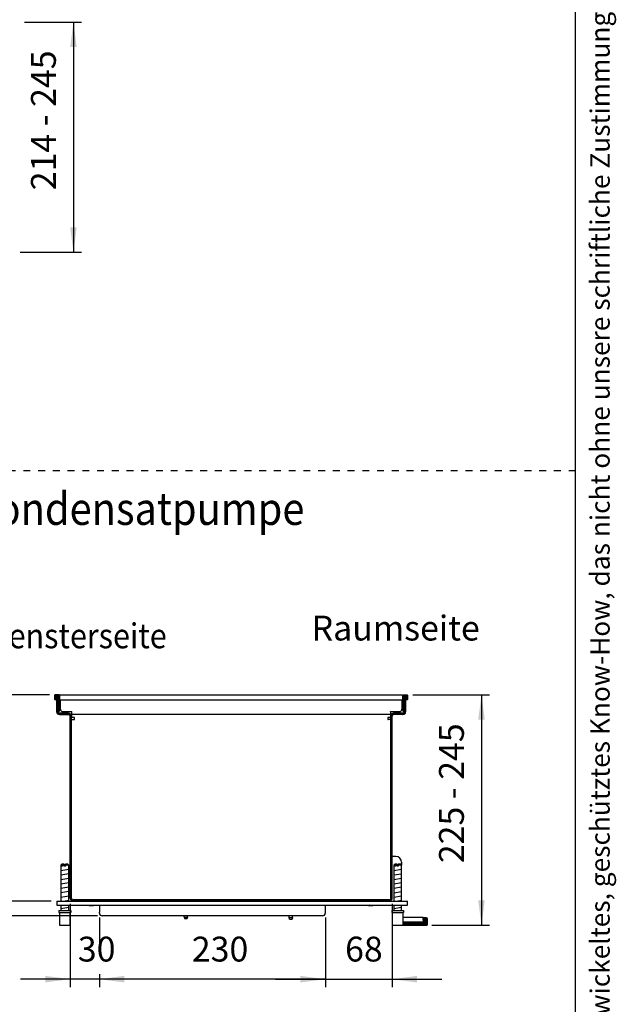
# Model space of a CAD drawing. Units: millimetres. Extents: x 1 to 203, y -2 to 296.
# Drawn here: x 148 to 203, y 65 to 156 of the extents above; entities that cross this region are included whole.
import ezdxf

# ---------------------------------------------------------------- set-up
doc = ezdxf.new("R2010")
doc.units = ezdxf.units.MM
doc.linetypes.add('DASHED', pattern=[15, 7, -8])
doc.layers.add('1', color=7, linetype='Continuous')
doc.styles.add('CONVERTER_11', font='txt.shx', dxfattribs={"width": 0.72})
doc.styles.add('CONVERTER_18', font='txt.shx', dxfattribs={"width": 0.9})
doc.dimstyles.new('ME10_DIM_16', dxfattribs={"dimtxt": 25.3, "dimasz": 25.3, "dimexe": 8.25, "dimexo": 5.5, "dimgap": 9.9, "dimtad": 1, "dimdec": 0, "dimdsep": 46, "dimtxsty": 'CONVERTER_18', "dimsah": 1, "dimcen": 0.09, "dimclrd": 6, "dimclre": 6, "dimclrt": 3, "dimadec": 0, "dimazin": 0, "dimtfac": 1, "dimtdec": 4, "dimtix": 1, "dimtmove": 0, "dimatfit": 3, "dimfxl": 1, "dimtolj": 1, "dimtzin": 0, "dimarcsym": 0})
doc.dimstyles.new('ME10_DIM_17', dxfattribs={"dimtxt": 25.3, "dimasz": 25.3, "dimexe": 8.25, "dimexo": 5.5, "dimgap": 9.9, "dimtad": 1, "dimdec": 0, "dimdsep": 46, "dimtxsty": 'CONVERTER_18', "dimsah": 1, "dimcen": 0.09, "dimclrd": 6, "dimclre": 6, "dimclrt": 3, "dimadec": 0, "dimazin": 0, "dimtfac": 1, "dimtdec": 4, "dimtix": 1, "dimtmove": 0, "dimatfit": 3, "dimfxl": 1, "dimtolj": 1, "dimtzin": 0, "dimarcsym": 0})
doc.dimstyles.new('ME10_DIM_18', dxfattribs={"dimtxt": 25.3, "dimasz": 25.3, "dimexe": 8.25, "dimexo": 5.5, "dimgap": 9.9, "dimtad": 1, "dimdec": 0, "dimdsep": 46, "dimtxsty": 'CONVERTER_18', "dimsah": 1, "dimcen": 0.09, "dimclrd": 6, "dimclre": 6, "dimclrt": 3, "dimadec": 0, "dimazin": 0, "dimtfac": 1, "dimtdec": 4, "dimtix": 1, "dimtmove": 0, "dimatfit": 3, "dimfxl": 1, "dimtolj": 1, "dimtzin": 0, "dimarcsym": 0})
doc.dimstyles.new('ME10_DIM_19', dxfattribs={"dimtxt": 25.3, "dimasz": 25.3, "dimexe": 8.25, "dimexo": 5.5, "dimgap": 9.9, "dimtad": 1, "dimdec": 0, "dimdsep": 46, "dimtxsty": 'CONVERTER_18', "dimsah": 1, "dimcen": 0.09, "dimclrd": 6, "dimclre": 6, "dimclrt": 3, "dimadec": 0, "dimazin": 0, "dimtfac": 1, "dimtdec": 4, "dimtix": 1, "dimtmove": 0, "dimatfit": 3, "dimfxl": 1, "dimtolj": 1, "dimtzin": 0, "dimarcsym": 0})
doc.dimstyles.new('ME10_DIM_20', dxfattribs={"dimtxt": 25.3, "dimasz": 25.3, "dimexe": 8.25, "dimexo": 5.5, "dimgap": 9.9, "dimtad": 1, "dimdec": 1, "dimdsep": 46, "dimtxsty": 'CONVERTER_18', "dimsah": 1, "dimcen": 0.09, "dimclrd": 6, "dimclre": 6, "dimclrt": 3, "dimadec": 0, "dimazin": 0, "dimtfac": 1, "dimtdec": 4, "dimtix": 1, "dimtmove": 0, "dimatfit": 3, "dimfxl": 1, "dimtolj": 1, "dimtzin": 0, "dimarcsym": 0})
doc.dimstyles.new('ME10_DIM_21', dxfattribs={"dimtxt": 25.3, "dimasz": 25.3, "dimexe": 8.25, "dimexo": 5.5, "dimgap": 9.9, "dimtad": 1, "dimdec": 0, "dimdsep": 46, "dimtxsty": 'CONVERTER_18', "dimsah": 1, "dimcen": 0.09, "dimclrd": 6, "dimclre": 6, "dimclrt": 3, "dimadec": 0, "dimazin": 0, "dimtfac": 1, "dimtdec": 4, "dimtix": 1, "dimtmove": 0, "dimatfit": 3, "dimfxl": 1, "dimtolj": 1, "dimtzin": 0, "dimarcsym": 0})
doc.dimstyles.new('ME10_DIM_26', dxfattribs={"dimtxt": 25.3, "dimasz": 25.3, "dimexe": 8.25, "dimexo": 5.5, "dimgap": 9.9, "dimtad": 1, "dimdec": 0, "dimdsep": 46, "dimtxsty": 'CONVERTER_18', "dimsah": 1, "dimcen": 0.09, "dimclrd": 6, "dimclre": 6, "dimclrt": 3, "dimadec": 0, "dimazin": 0, "dimtfac": 1, "dimtdec": 4, "dimtix": 1, "dimtmove": 0, "dimatfit": 3, "dimfxl": 1, "dimtolj": 1, "dimtzin": 0, "dimarcsym": 0})
pattern_1 = [(45, (-2371.47115, 4030.27229), (-0.106066022, 0), [])]

# ---------------------------------------------------------------- blocks, each defined once
blk = doc.blocks.new('_tb_frame_A4HV', base_point=(-1, -1))
at = {"layer": '1', "color": 7, "linetype": 'Continuous'}
blk.add_line((199, 4), (199, 290), dxfattribs=at)
at = {"layer": '1', "color": 2, "insert": (201.5, 147), "char_height": 1.785, "attachment_point": 5, "rotation": 90, "line_spacing_factor": 1.320528, "style": 'CONVERTER_11'}
blk.add_mtext('COPYRIGHT RESERVED: Die Zeichnung enthält von uns entwickeltes, geschütztes Know-How, das nicht ohne unsere schriftliche Zustimmung Dritten, insbesondere Mitbewerbern, zugänglich gemacht werden darf. Zuwiderhandlungen verpflichten zu Schadenersatz.', dxfattribs=at)
blk = doc.blocks.new('top')
blk.add_blockref('_tb_frame_A4HV', (-1, -1))
blk = doc.blocks.new('*D11')
at = {"layer": '1', "color": 6, "linetype": 'Continuous'}
for p, q in [((-1348.1, 29.5), (-1269.9, 29.5)), ((-1278.2, 29.5), (-1278.2, -205)), ((-1328.7, -205), (-1269.9, -205))]:
    blk.add_line(p, q, dxfattribs=at)
at = {"layer": '1', "color": 6}
for points in [[(-1274.8, 4.2), (-1281.5, 4.2), (-1278.2, 29.5)], [(-1281.5, -179.7), (-1274.8, -179.7), (-1278.2, -205)]]:
    blk.add_solid(points, dxfattribs=at)
at = {"layer": '1', "color": 3, "insert": (-1288.2, -141.8), "char_height": 25.3, "attachment_point": 7, "rotation": 90, "line_spacing_factor": 0.454545, "style": 'CONVERTER_18'}
blk.add_mtext('225 - 245', dxfattribs=at)
blk = doc.blocks.new('*D12')
at = {"layer": '1', "color": 6, "linetype": 'Continuous'}
for p, q in [((-1765.5, -129.9), (-1765.5, -180.5)), ((-1716, -180.5), (-1773.8, -180.5)), ((-1765.5, -180.5), (-1765.5, -195.5)), ((-1668.9, -195.5), (-1773.8, -195.5)), ((-1765.5, -195.5), (-1765.5, -246.1))]:
    blk.add_line(p, q, dxfattribs=at)
at = {"layer": '1', "color": 6}
for points in [[(-1768.9, -155.2), (-1762.2, -155.2), (-1765.5, -180.5)], [(-1762.2, -220.8), (-1768.9, -220.8), (-1765.5, -195.5)]]:
    blk.add_solid(points, dxfattribs=at)
at = {"layer": '1', "color": 3, "insert": (-1775.5, -201.5), "char_height": 25.3, "attachment_point": 7, "rotation": 90, "line_spacing_factor": 0.454545, "style": 'CONVERTER_18'}
blk.add_mtext('15', dxfattribs=at)
blk = doc.blocks.new('*D13')
at = {"layer": '1', "color": 6, "linetype": 'Continuous'}
for p, q in [((-1696.8, -183.1), (-1696.8, -268.2)), ((-1667.1, -198.1), (-1667.1, -226.1)), ((-1696.8, -260), (-1747.4, -260)), ((-1667.1, -260), (-1696.8, -260)), ((-1667.1, -254.8), (-1667.1, -268.2)), ((-1616.5, -260), (-1667.1, -260))]:
    blk.add_line(p, q, dxfattribs=at)
at = {"layer": '1', "color": 6}
for points in [[(-1722.1, -263.3), (-1722.1, -256.6), (-1696.8, -260)], [(-1641.8, -256.6), (-1641.8, -263.3), (-1667.1, -260)]]:
    blk.add_solid(points, dxfattribs=at)
at = {"layer": '1', "color": 3, "insert": (-1689, -249.9), "char_height": 25.3, "attachment_point": 7, "rotation": 0.0001, "line_spacing_factor": 0.454545, "style": 'CONVERTER_18'}
blk.add_mtext('30', dxfattribs=at)
blk = doc.blocks.new('*D14')
at = {"layer": '1', "color": 6, "linetype": 'Continuous'}
for p, q in [((-1717.8, 29.5), (-1773.8, 29.5)), ((-1765.5, 29.5), (-1765.5, -180.5)), ((-1716, -180.5), (-1773.8, -180.5))]:
    blk.add_line(p, q, dxfattribs=at)
at = {"layer": '1', "color": 6}
for points in [[(-1762.2, 4.2), (-1768.9, 4.2), (-1765.5, 29.5)], [(-1768.9, -155.2), (-1762.2, -155.2), (-1765.5, -180.5)]]:
    blk.add_solid(points, dxfattribs=at)
at = {"layer": '1', "color": 3, "insert": (-1775.5, -96.4), "char_height": 25.3, "attachment_point": 7, "rotation": 90, "line_spacing_factor": 0.454545, "style": 'CONVERTER_18'}
blk.add_mtext('210', dxfattribs=at)
blk = doc.blocks.new('*D15')
at = {"layer": '1', "color": 6, "linetype": 'Continuous'}
for p, q in [((-1369.2, -183.1), (-1369.2, -268.2)), ((-1437.1, -197.2), (-1437.1, -268.2)), ((-1487.7, -260), (-1437.1, -260)), ((-1437.1, -260), (-1369.2, -260)), ((-1369.2, -260), (-1318.6, -260))]:
    blk.add_line(p, q, dxfattribs=at)
at = {"layer": '1', "color": 6}
for points in [[(-1462.4, -263.3), (-1462.4, -256.6), (-1437.1, -260)], [(-1343.9, -256.6), (-1343.9, -263.3), (-1369.2, -260)]]:
    blk.add_solid(points, dxfattribs=at)
at = {"layer": '1', "color": 3, "insert": (-1417, -249.9), "char_height": 25.3, "attachment_point": 7, "rotation": 0.0001, "line_spacing_factor": 0.454545, "style": 'CONVERTER_18'}
blk.add_mtext('68', dxfattribs=at)
blk = doc.blocks.new('*D16')
at = {"layer": '1', "color": 6, "linetype": 'Continuous'}
for p, q in [((-1667.1, -197.2), (-1667.1, -226.1)), ((-1437.1, -197.2), (-1437.1, -268.2)), ((-1667.1, -254.8), (-1667.1, -268.2)), ((-1437.1, -260), (-1667.1, -260))]:
    blk.add_line(p, q, dxfattribs=at)
at = {"layer": '1', "color": 6}
for points in [[(-1641.8, -256.6), (-1641.8, -263.3), (-1667.1, -260)], [(-1462.4, -263.3), (-1462.4, -256.6), (-1437.1, -260)]]:
    blk.add_solid(points, dxfattribs=at)
at = {"layer": '1', "color": 3, "insert": (-1573, -249.9), "char_height": 25.3, "attachment_point": 7, "rotation": 0.0001, "line_spacing_factor": 0.454545, "style": 'CONVERTER_18'}
blk.add_mtext('230', dxfattribs=at)
blk = doc.blocks.new('*D21')
at = {"layer": '1', "color": 6, "linetype": 'Continuous'}
for p, q in [((-1743.3, 714.8), (-1685.3, 714.8)), ((-1693.5, 714.8), (-1693.5, 480.3)), ((-1747.8, 480.3), (-1685.3, 480.3))]:
    blk.add_line(p, q, dxfattribs=at)
at = {"layer": '1', "color": 6}
for points in [[(-1690.2, 689.5), (-1696.8, 689.5), (-1693.5, 714.8)], [(-1696.8, 505.6), (-1690.2, 505.6), (-1693.5, 480.3)]]:
    blk.add_solid(points, dxfattribs=at)
at = {"layer": '1', "color": 3, "insert": (-1703.5, 543.5), "char_height": 25.3, "attachment_point": 7, "rotation": 90, "line_spacing_factor": 0.454545, "style": 'CONVERTER_18'}
blk.add_mtext('214 - 245', dxfattribs=at)
blk = doc.blocks.new('DS', base_point=(971.26, 959.65))
at = {"layer": '1', "linetype": 'Continuous'}
h = blk.add_hatch(dxfattribs=at)
h.set_pattern_fill('CUSTOM70', color=2, scale=0.075, angle=45, pattern_type=2)
h.set_pattern_definition(pattern_1)
edge = h.paths.add_edge_path()
edge.add_arc((-1712.32, 29.34), 0.2, 90, 180)
edge.add_line((-1712.52, 29.34), (-1712.52, 24.74))
edge.add_arc((-1712.32, 24.74), 0.2, 180, 270)
edge.add_line((-1712.32, 24.54), (-1711.92, 24.54))
edge.add_arc((-1711.92, 25.34), 0.8, 270, 360)
edge.add_line((-1711.12, 25.34), (-1711.12, 27.54))
edge.add_line((-1711.12, 27.54), (-1710.52, 27.54))
edge.add_line((-1710.52, 27.54), (-1709.42, 27.54))
edge.add_line((-1709.42, 27.54), (-1709.42, 13.34))
edge.add_arc((-1708.62, 13.34), 0.8, 180, 215.65909)
edge.add_arc((-1708.62, 13.34), 0.8, 215.65909, 270)
edge.add_line((-1708.62, 12.54), (-1708.12, 12.54))
edge.add_arc((-1708.12, 12.74), 0.2, 270, 360)
edge.add_line((-1707.92, 12.74), (-1707.92, 29.34))
edge.add_arc((-1708.12, 29.34), 0.2, 360, 450)
edge.add_line((-1708.12, 29.54), (-1712.32, 29.54))
h = blk.add_hatch(dxfattribs=at)
h.set_pattern_fill('CUSTOM69', color=2, scale=0.075, angle=45, pattern_type=2)
h.set_pattern_definition(pattern_1)
edge = h.paths.add_edge_path()
edge.add_line((-1355.42, 27.54), (-1355.42, 12.39))
edge.add_arc((-1358.27, 12.39), 2.85, 270, 360, ccw=False)
edge.add_line((-1358.27, 9.54), (-1367.57, 9.54))
edge.add_arc((-1367.57, 7.94), 1.6, 90, 180)
edge.add_line((-1369.17, 7.94), (-1369.17, -177.61))
edge.add_arc((-1372.02, -177.61), 2.85, 270, 360, ccw=False)
edge.add_line((-1372.02, -180.46), (-1693.92, -180.46))
edge.add_arc((-1693.92, -177.61), 2.85, 180, 270, ccw=False)
edge.add_line((-1696.77, -177.61), (-1696.77, 7.94))
edge.add_arc((-1698.37, 7.94), 1.6, 0, 90)
edge.add_line((-1698.37, 9.54), (-1707.67, 9.54))
edge.add_arc((-1707.67, 12.39), 2.85, 180, 270, ccw=False)
edge.add_line((-1710.52, 12.39), (-1710.52, 27.54))
edge.add_line((-1710.52, 27.54), (-1709.42, 27.54))
edge.add_line((-1709.42, 27.54), (-1709.42, 13.34))
edge.add_arc((-1708.62, 13.34), 0.8, 180, 215.65909)
edge.add_line((-1709.27, 12.88), (-1709.27, 12.39))
edge.add_arc((-1707.67, 12.39), 1.6, 180, 270)
edge.add_line((-1707.67, 10.79), (-1698.37, 10.79))
edge.add_arc((-1698.37, 7.94), 2.85, 0, 90, ccw=False)
edge.add_line((-1695.52, 7.94), (-1695.52, 6.29))
edge.add_line((-1695.52, 6.29), (-1695.52, 5.04))
edge.add_line((-1695.52, 5.04), (-1695.52, -177.61))
edge.add_arc((-1693.92, -177.61), 1.6, 180, 270)
edge.add_line((-1693.92, -179.21), (-1372.02, -179.21))
edge.add_arc((-1372.02, -177.61), 1.6, 270, 360)
edge.add_line((-1370.42, -177.61), (-1370.42, -84.71))
edge.add_line((-1370.42, -84.71), (-1370.42, 7.94))
edge.add_arc((-1367.57, 7.94), 2.85, 90.00124, 180, ccw=False)
edge.add_line((-1367.57, 10.79), (-1367.57, 10.79))
edge.add_line((-1367.57, 10.79), (-1358.27, 10.79))
edge.add_arc((-1358.27, 12.39), 1.6, 270, 360)
edge.add_line((-1356.67, 12.39), (-1356.67, 12.88))
edge.add_arc((-1357.32, 13.34), 0.8, 324.34091, 360)
edge.add_line((-1356.52, 13.34), (-1356.52, 27.54))
edge.add_line((-1356.52, 27.54), (-1355.42, 27.54))
h = blk.add_hatch(dxfattribs=at)
h.set_pattern_fill('CUSTOM71', color=2, scale=0.075, angle=45, pattern_type=2)
h.set_pattern_definition(pattern_1)
edge = h.paths.add_edge_path()
edge.add_arc((-1357.82, 29.34), 0.2, 90, 180)
edge.add_line((-1358.02, 29.34), (-1358.02, 12.74))
edge.add_arc((-1357.82, 12.74), 0.2, 180, 270)
edge.add_line((-1357.82, 12.54), (-1357.32, 12.54))
edge.add_arc((-1357.32, 13.34), 0.8, 270, 324.34091)
edge.add_arc((-1357.32, 13.34), 0.8, 324.34091, 360)
edge.add_line((-1356.52, 13.34), (-1356.52, 27.54))
edge.add_line((-1356.52, 27.54), (-1355.42, 27.54))
edge.add_line((-1355.42, 27.54), (-1354.82, 27.54))
edge.add_line((-1354.82, 27.54), (-1354.82, 25.34))
edge.add_arc((-1354.02, 25.34), 0.8, 180, 270)
edge.add_line((-1354.02, 24.54), (-1353.62, 24.54))
edge.add_arc((-1353.62, 24.74), 0.2, 270, 360)
edge.add_line((-1353.42, 24.74), (-1353.42, 29.34))
edge.add_arc((-1353.62, 29.34), 0.2, 0, 90)
edge.add_line((-1353.62, 29.54), (-1357.82, 29.54))
h = blk.add_hatch(dxfattribs=at)
h.set_pattern_fill('CUSTOM72', color=6, scale=0.11, angle=45, pattern_type=2)
h.set_pattern_definition([(45, (-5152.85822, -3550.35172), (-0.1555634919, 0), [])])
edge = h.paths.add_edge_path()
edge.add_line((-1334.17, -197.46), (-1337.67, -197.46))
edge.add_line((-1337.67, -197.46), (-1337.67, -200.46))
edge.add_line((-1337.67, -200.46), (-1336.17, -200.46))
edge.add_line((-1336.17, -200.46), (-1336.17, -201.96))
edge.add_line((-1336.17, -201.96), (-1357.92, -201.96))
edge.add_line((-1357.92, -201.96), (-1357.92, -204.96))
edge.add_line((-1357.92, -204.96), (-1334.17, -204.96))
edge.add_arc((-1334.17, -203.96), 1, 270, 360)
edge.add_line((-1333.17, -203.96), (-1333.17, -198.46))
edge.add_arc((-1334.17, -198.46), 1, 0, 90)
at = {"color": 6, "linetype": 'Continuous'}
for p, q in [((-1712.52, 24.74), (-1712.52, 29.34)), ((-1708.12, 29.54), (-1712.32, 29.54)), ((-1711.92, 24.54), (-1712.32, 24.54)), ((-1711.12, 27.54), (-1710.52, 27.54)), ((-1711.12, 27.54), (-1711.12, 25.34)), ((-1710.52, 12.39), (-1710.52, 27.54)), ((-1710.52, 27.54), (-1709.42, 27.54)), ((-1709.42, 13.34), (-1709.42, 27.54)), ((-1707.92, 29.34), (-1707.92, 12.74)), ((-1707.52, 29.54), (-1707.52, 24.54)), ((-1706.77, 14.99), (-1706.77, 24.54)), ((-1359.17, 24.54), (-1359.17, 14.99)), ((-1358.42, 29.54), (-1358.42, 29.34)), ((-1358.42, 29.34), (-1358.42, 24.54)), ((-1358.42, 24.74), (-1358.42, 24.54)), ((-1358.02, 12.74), (-1358.02, 29.34)), ((-1357.82, 29.54), (-1353.62, 29.54)), ((-1356.52, 27.54), (-1356.52, 13.34)), ((-1355.42, 27.54), (-1356.52, 27.54)), ((-1354.82, 27.54), (-1355.42, 27.54)), ((-1355.42, 27.54), (-1355.42, 12.39)), ((-1354.82, 25.34), (-1354.82, 27.54)), ((-1353.62, 24.54), (-1354.02, 24.54)), ((-1353.42, 29.34), (-1353.42, 24.74)), ((-1709.27, 12.39), (-1709.27, 12.88)), ((-1708.12, 12.54), (-1708.62, 12.54)), ((-1698.37, 10.79), (-1707.67, 10.79)), ((-1704.27, 12.49), (-1695.27, 12.49)), ((-1695.27, 6.54), (-1695.27, 12.49)), ((-1370.67, 12.39), (-1370.67, 12.49)), ((-1370.67, 12.49), (-1361.67, 12.49)), ((-1370.67, 12.39), (-1370.67, 6.54)), ((-1358.27, 10.79), (-1367.57, 10.79)), ((-1367.57, 10.79), (-1367.57, 10.79)), ((-1357.32, 12.54), (-1357.82, 12.54)), ((-1356.67, 12.88), (-1356.67, 12.39)), ((-1707.67, 9.54), (-1698.37, 9.54)), ((-1696.77, -177.61), (-1696.77, 7.94)), ((-1695.52, 6.29), (-1695.52, 7.94)), ((-1695.52, 5.04), (-1695.52, 6.29)), ((-1695.52, -177.61), (-1695.52, 5.04)), ((-1695.52, 4.54), (-1694.27, 4.54)), ((-1692.57, 6.54), (-1695.27, 6.54)), ((-1694.27, 4.54), (-1692.67, 4.54)), ((-1692.67, 4.54), (-1692.57, 4.54)), ((-1692.57, 4.54), (-1692.57, 6.54)), ((-1370.67, 6.54), (-1373.37, 6.54)), ((-1373.37, 6.54), (-1373.37, 4.54)), ((-1373.37, 4.54), (-1373.27, 4.54)), ((-1371.67, 4.54), (-1373.27, 4.54)), ((-1370.42, 4.54), (-1371.67, 4.54)), ((-1370.42, -84.71), (-1370.42, 7.94)), ((-1370.42, 5.04), (-1370.42, 6.29)), ((-1369.17, -177.61), (-1369.17, 7.94)), ((-1358.27, 9.54), (-1367.57, 9.54)), ((-1370.42, -177.61), (-1370.42, -84.71)), ((-1702.87, -143.96), (-1706.27, -143.96)), ((-1702.87, -143.96), (-1702.87, -144.96)), ((-1701.67, -144.96), (-1702.87, -144.96)), ((-1698.27, -143.96), (-1701.67, -143.96)), ((-1701.67, -143.96), (-1701.67, -144.96)), ((-1364.02, -143.96), (-1367.42, -143.96)), ((-1364.02, -143.62), (-1364.02, -144.96)), ((-1362.82, -144.96), (-1364.02, -144.96)), ((-1362.82, -143.96), (-1362.82, -144.96)), ((-1359.42, -143.96), (-1362.82, -143.96)), ((-1372.02, -179.21), (-1693.92, -179.21)), ((-1372.02, -180.46), (-1693.92, -180.46)), ((-1691.52, -179.21), (-1374.42, -179.21)), ((-1677.37, -184.46), (-1677.12, -185.21)), ((-1675, -185.21), (-1677.12, -185.21)), ((-1672.92, -185.21), (-1675, -185.21)), ((-1672.67, -184.46), (-1672.92, -185.21)), ((-1391.97, -184.46), (-1393.02, -185.21)), ((-1390.9, -185.21), (-1393.02, -185.21)), ((-1388.82, -185.21), (-1390.9, -185.21)), ((-1388.57, -184.46), (-1388.82, -185.21)), ((-1707.77, -191.96), (-1696.77, -191.96)), ((-1580.87, -196.71), (-1580.87, -195.46)), ((-1580.87, -196.71), (-1577.37, -196.71)), ((-1580.87, -196.71), (-1580.47, -198.21)), ((-1580.47, -198.21), (-1577.77, -198.21)), ((-1577.37, -196.71), (-1577.77, -198.21)), ((-1577.37, -196.71), (-1577.37, -195.46)), ((-1473.87, -197.21), (-1473.87, -195.46)), ((-1473.87, -197.21), (-1470.37, -197.21)), ((-1473.47, -198.71), (-1473.87, -197.21)), ((-1473.47, -198.71), (-1470.77, -198.71)), ((-1470.37, -197.21), (-1470.77, -198.71)), ((-1470.37, -197.21), (-1470.37, -195.46)), ((-1368.92, -191.96), (-1357.92, -191.96))]:
    blk.add_line(p, q, dxfattribs=at)
at = {"color": 2, "linetype": 'Continuous'}
for p, q in [((-1710.64, 29.54), (-1712.32, 29.54)), ((-1707.52, 29.54), (-1358.42, 29.54)), ((-1667.12, -184.46), (-1667.12, -191.71)), ((-1437.12, -184.46), (-1437.12, -191.71)), ((-1667.12, -192.61), (-1667.12, -191.71)), ((-1663.37, -195.46), (-1664.27, -195.46)), ((-1440.87, -195.46), (-1663.37, -195.46)), ((-1439.97, -195.46), (-1440.87, -195.46)), ((-1437.12, -191.71), (-1437.12, -192.61))]:
    blk.add_line(p, q, dxfattribs=at)
at = {"color": 1, "linetype": 'Continuous'}
for p, q in [((-1707.52, 24.54), (-1358.42, 24.54)), ((-1370.67, 9.54), (-1695.27, 9.54)), ((-1365.42, -134.96), (-1369.17, -134.96)), ((-1705.27, -142.96), (-1706.27, -143.96)), ((-1706.27, -143.96), (-1706.27, -180.46)), ((-1702.87, -142.96), (-1705.27, -142.96)), ((-1702.87, -142.96), (-1702.87, -143.96)), ((-1699.27, -142.96), (-1701.67, -142.96)), ((-1701.67, -143.96), (-1701.67, -142.96)), ((-1698.27, -143.96), (-1699.27, -142.96)), ((-1698.27, -180.46), (-1698.27, -143.96)), ((-1366.42, -142.96), (-1367.42, -143.96)), ((-1367.42, -143.96), (-1367.42, -180.46)), ((-1364.02, -142.96), (-1366.42, -142.96)), ((-1364.02, -142.96), (-1364.02, -143.96)), ((-1362.82, -143.96), (-1362.82, -142.96)), ((-1360.42, -142.96), (-1362.82, -142.96)), ((-1359.42, -143.96), (-1360.42, -142.96)), ((-1359.42, -180.46), (-1359.42, -142.08)), ((-1359.42, -180.46), (-1359.42, -143.96)), ((-1708.27, -189.96), (-1696.27, -189.96)), ((-1708.27, -189.96), (-1708.27, -191.96)), ((-1706.27, -184.46), (-1706.27, -189.96)), ((-1706.27, -184.46), (-1706.27, -185.46)), ((-1698.27, -189.96), (-1698.27, -184.46)), ((-1698.27, -185.46), (-1698.27, -184.46)), ((-1696.27, -189.96), (-1696.27, -191.96)), ((-1369.42, -189.96), (-1369.42, -191.96)), ((-1369.42, -189.96), (-1357.42, -189.96)), ((-1367.42, -184.46), (-1367.42, -189.96)), ((-1367.42, -184.46), (-1367.42, -185.46)), ((-1359.42, -189.96), (-1359.42, -184.46)), ((-1359.42, -185.46), (-1359.42, -184.46)), ((-1357.42, -189.96), (-1357.42, -191.96)), ((-1708.27, -191.96), (-1707.77, -191.96)), ((-1707.77, -191.96), (-1707.77, -204.96)), ((-1696.77, -204.96), (-1696.77, -191.96)), ((-1696.77, -191.96), (-1696.27, -191.96)), ((-1369.42, -191.96), (-1368.92, -191.96)), ((-1368.92, -191.96), (-1368.92, -204.96)), ((-1357.92, -191.96), (-1357.42, -191.96)), ((-1357.92, -201.96), (-1357.92, -191.96)), ((-1357.92, -200.46), (-1357.92, -197.46)), ((-1707.77, -204.96), (-1696.77, -204.96)), ((-1368.92, -204.96), (-1357.92, -204.96)), ((-1357.92, -204.96), (-1357.92, -201.96))]:
    blk.add_line(p, q, dxfattribs=at)
at = {"color": 6, "linetype": 'Continuous'}
for centre, radius, start, end in [((-1712.32, 29.34), 0.2, 90, 180), ((-1712.32, 24.74), 0.2, 180, 270), ((-1711.92, 25.34), 0.8, 270, 360), ((-1708.12, 29.34), 0.2, 360, 90), ((-1357.82, 29.34), 0.2, 90, 180), ((-1354.02, 25.34), 0.8, 180, 270), ((-1353.62, 29.34), 0.2, 0, 90), ((-1353.62, 24.74), 0.2, 270, 0), ((-1707.67, 12.39), 2.85, 180, 270), ((-1708.62, 13.34), 0.8, 180, 215.65909), ((-1708.62, 13.34), 0.8, 215.65909, 270), ((-1707.67, 12.39), 1.6, 180, 270), ((-1708.12, 12.74), 0.2, 270, 360), ((-1704.27, 14.99), 2.5, 180, 270), ((-1698.37, 7.94), 2.85, 360, 90), ((-1367.57, 7.94), 2.85, 90.00124, 180), ((-1361.67, 14.99), 2.5, 270, 0), ((-1358.27, 12.39), 1.6, 270, 0), ((-1358.27, 12.39), 2.85, 270, 0), ((-1357.82, 12.74), 0.2, 180, 270), ((-1357.32, 13.34), 0.8, 270, 324.34091), ((-1357.32, 13.34), 0.8, 324.34091, 0), ((-1698.37, 7.94), 1.6, 0, 90), ((-1367.57, 7.94), 1.6, 90, 180), ((-1693.92, -177.61), 2.85, 180, 270), ((-1693.92, -177.61), 1.6, 180, 270), ((-1372.02, -177.61), 1.6, 270, 0), ((-1372.02, -177.61), 2.85, 270, 360), ((-1372.02, -177.61), 1.6, 314.99991, 359.99998)]:
    blk.add_arc(centre, radius, start, end, dxfattribs=at)
at = {"color": 2, "linetype": 'Continuous'}
for centre, start, end in [((-1664.27, -192.61), 180, 270), ((-1439.97, -192.61), 270, 0)]:
    blk.add_arc(centre, 2.85, start, end, dxfattribs=at)
at = {"layer": '1', "color": 6, "linetype": 'DASHED'}
blk.add_line((-1182.42, 257.65), (-2415.54, 257.65), dxfattribs=at)
at = {"layer": '1', "color": 6, "linetype": 'Continuous'}
for p, q in [((-1706.27, -144.84), (-1702.87, -144.27)), ((-1706.27, -149.34), (-1698.27, -148.01)), ((-1367.42, -144.87), (-1364.02, -144.31)), ((-1367.42, -149.37), (-1359.42, -148.04)), ((-1706.27, -153.84), (-1698.27, -152.51)), ((-1706.27, -158.34), (-1698.27, -157.01)), ((-1367.42, -153.87), (-1359.42, -152.54)), ((-1367.42, -158.37), (-1359.42, -157.04)), ((-1706.27, -162.84), (-1698.27, -161.51)), ((-1706.27, -167.34), (-1698.27, -166.01)), ((-1367.42, -162.87), (-1359.42, -161.54)), ((-1367.42, -167.37), (-1359.42, -166.04)), ((-1706.27, -171.84), (-1698.27, -170.51)), ((-1706.27, -176.34), (-1698.27, -175.01)), ((-1703.97, -180.46), (-1698.27, -179.51)), ((-1367.42, -171.87), (-1359.42, -170.54)), ((-1367.42, -176.37), (-1359.42, -175.04)), ((-1364.92, -180.46), (-1359.42, -179.54)), ((-1706.27, -187.87), (-1698.27, -186.54)), ((-1367.42, -187.87), (-1359.42, -186.54)), ((-1337.67, -197.46), (-1337.67, -200.46)), ((-1337.67, -200.46), (-1337.67, -201.96)), ((-1337.67, -200.46), (-1336.17, -200.46)), ((-1336.17, -200.46), (-1336.17, -201.96)), ((-1336.17, -201.96), (-1357.92, -201.96))]:
    blk.add_line(p, q, dxfattribs=at)
at = {"layer": '1', "color": 1, "linetype": 'Continuous'}
for p, q in [((-1359.42, -140.96), (-1359.42, -143.96)), ((-1710.52, -180.46), (-1353.42, -180.46)), ((-1710.52, -180.46), (-1710.52, -184.46)), ((-1353.42, -184.46), (-1353.42, -180.46)), ((-1710.52, -184.46), (-1353.42, -184.46)), ((-1373.42, -184.46), (-1353.42, -184.46)), ((-1357.92, -196.96), (-1337.67, -196.96)), ((-1337.67, -196.96), (-1337.67, -197.46)), ((-1334.17, -197.46), (-1337.67, -197.46)), ((-1333.17, -203.96), (-1333.17, -198.46)), ((-1357.92, -204.96), (-1334.17, -204.96))]:
    blk.add_line(p, q, dxfattribs=at)
for centre, radius, start, end in [((-1365.42, -140.96), 6, 0, 90), ((-1334.17, -198.46), 1, 0, 90), ((-1334.17, -203.96), 1, 270, 0)]:
    blk.add_arc(centre, radius, start, end, dxfattribs=at)
at = {"layer": '1', "color": 3, "style": 'CONVERTER_18', "width": 0.9}
for s, height, p in [('Abmessungen mit eingebauter Kondensatpumpe', 33, (-2385.54, 202.65)), ('Fensterseite', 25.3, (-1776.6, 77.04))]:
    blk.add_text(s, height=height, dxfattribs=at).set_placement(p)
at = {"layer": '1', "color": 3, "insert": (-1279.93, 77.04), "char_height": 25.3, "attachment_point": 9, "style": 'CONVERTER_18'}
blk.add_mtext('Raumseite', dxfattribs=at)
at = {"layer": '1'}
for base, p1, p2, text, dimstyle, picture, middle in [((-1693.51, 714.82), (-1753.31, 480.32), (-1748.76, 714.82), '214 - 245', 'ME10_DIM_26', '*D21', (-1716.13, 597.57)), ((-1278.17, 29.54), (-1334.17, -204.96), (-1353.62, 29.54), '225 - 245', 'ME10_DIM_16', '*D11', (-1300.78, -87.71))]:
    dim = blk.add_linear_dim(base=base, p1=p1, p2=p2, angle=90, text=text, dimstyle=dimstyle, dxfattribs=at)
    dim.commit()
    dim.dimension.update_dxf_attribs({"geometry": picture, "text_midpoint": middle, "text_rotation": 90})
for base, p1, p2, dimstyle, picture, middle in [((-1765.52, 29.54), (-1710.52, -180.46), (-1712.32, 29.54), 'ME10_DIM_19', '*D14', (-1785.05, -75.46)), ((-1765.52, -180.46), (-1663.37, -195.46), (-1710.52, -180.46), 'ME10_DIM_17', '*D12', (-1784.99, -187.96))]:
    dim = blk.add_linear_dim(base=base, p1=p1, p2=p2, angle=90, dimstyle=dimstyle, dxfattribs=at)
    dim.commit()
    dim.dimension.update_dxf_attribs({"geometry": picture, "text_midpoint": middle, "text_rotation": 90})
for base, p1, p2, dimstyle, picture, middle in [((-1667.12, -259.96), (-1696.77, -177.61), (-1667.12, -192.61), 'ME10_DIM_18', '*D13', (-1675.22, -240.42)), ((-1437.1199, -259.9555), (-1369.1692, -177.6054), (-1437.1199, -191.7054), 'ME10_DIM_20', '*D15', (-1403.1446, -240.4235)), ((-1437.12, -259.96), (-1667.12, -191.71), (-1437.12, -191.71), 'ME10_DIM_21', '*D16', (-1552.12, -240.42))]:
    dim = blk.add_linear_dim(base=base, p1=p1, p2=p2, dimstyle=dimstyle, dxfattribs=at)
    dim.commit()
    dim.dimension.update_dxf_attribs({"geometry": picture, "text_midpoint": middle, "text_rotation": 0.00014})

msp = doc.modelspace()

# ---------------------------------------------------------------- block references
msp.add_blockref('top', (0, 0))
at = {"layer": '1', "xscale": 0.09090909090907, "yscale": 0.09090909090909}
msp.add_blockref('DS', (394.789, 177.818), dxfattribs=at)

doc.saveas('drawing.dxf')
